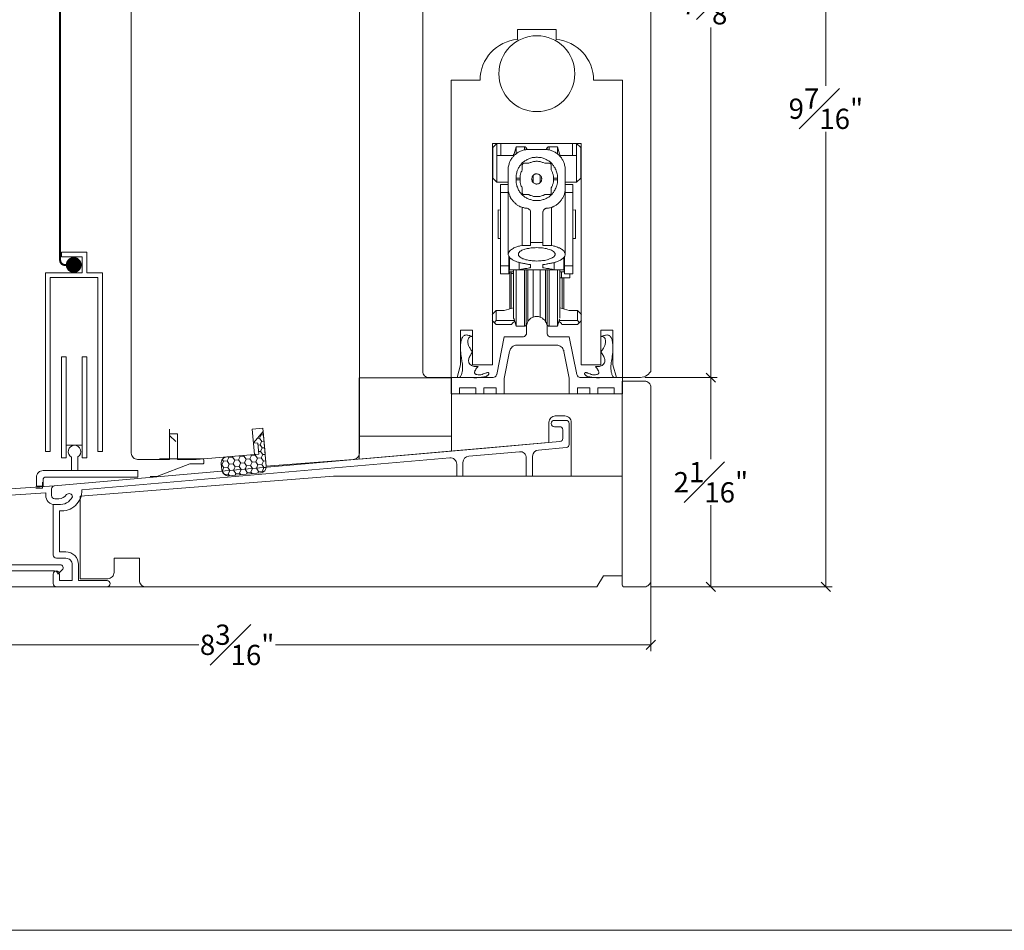
# Model space of a CAD drawing. Units: inches. Extents: x 3 to 44.7, y 40.5 to 68.4.
# Drawn here: x 9.3 to 19, y 40.5 to 49.5 of the extents above; entities that cross this region are included whole.
import ezdxf

# ---------------------------------------------------------------- set-up
doc = ezdxf.new("R2010")
doc.units = ezdxf.units.IN
doc.header["$LTSCALE"] = 0.5
doc.header["$MEASUREMENT"] = 0
doc.header["$PDMODE"] = 3
doc.linetypes.add('HIDDEN2', pattern=[0.1875, 0.125, -0.0625])
doc.layers.get('0').update_dxf_attribs({"lineweight": 18})
doc.layers.get('Defpoints').update_dxf_attribs({"lineweight": 18})
doc.styles.get("Standard").update_dxf_attribs({"font": 'arial.ttf'})
doc.dimstyles.new('0000021A90BDCD68', dxfattribs={"dimtxt": 0.2, "dimasz": 0.09, "dimexe": 0.062, "dimexo": 0.0625, "dimgap": 0.025, "dimtad": 0, "dimtih": 1, "dimtoh": 1, "dimdec": 4, "dimzin": 0, "dimdsep": 46, "dimlunit": 5, "dimtxsty": 'Standard', "dimblk": 'OBLIQUE', "dimcen": 0, "dimclrd": 256, "dimclre": 256, "dimclrt": 256, "dimadec": 0, "dimazin": 0, "dimtfac": 1, "dimtdec": 4, "dimtofl": 0, "dimtmove": 0, "dimatfit": 3, "dimldrblk": 'ARCHTICK', "dimfxl": 0, "dimfrac": 1, "dimtolj": 1, "dimtzin": 0, "dimlwd": -1, "dimlwe": -1, "dimarcsym": 0})

# ---------------------------------------------------------------- blocks, each defined once
blk = doc.blocks.new('_OBLIQUE')
at = {"color": 0, "linetype": 'ByBlock'}
blk.add_line((-0.5, -0.5), (0.5, 0.5), dxfattribs=at)
blk = doc.blocks.new('*D18')
at = {"transparency": 16777216}
for p, q in [((9.6158, 60.8508), (6.9451, 60.8508)), ((7.0071, 60.8508), (7.0071, 54.1492)), ((7.0071, 43.8783), (7.0071, 53.8922)), ((11.0686, 43.8783), (6.9451, 43.8783))]:
    blk.add_line(p, q, dxfattribs=at)
at = {"layer": 'Defpoints', "color": 0, "transparency": 16777216}
for p in [(7.0071, 60.8508), (9.6783, 60.8508), (11.1311, 43.8783)]:
    blk.add_point(p, dxfattribs=at)
at = {"transparency": 16777216, "xscale": 0.09, "yscale": 0.09, "zscale": 0.09}
for p, rotation in [((7.0071, 60.8508), 90), ((7.0071, 43.8783), 270)]:
    blk.add_blockref('_OBLIQUE', p, dxfattribs=dict(at, rotation=rotation))
at = {"transparency": 16777216, "insert": (7.0071, 54.0207), "char_height": 0.2, "attachment_point": 5}
blk.add_mtext('\\A1;BOX', dxfattribs=at)
blk = doc.blocks.new('_ArchTick')
at = {"color": 0, "linetype": 'ByBlock', "const_width": 0.15}
blk.add_lwpolyline([(-0.5, -0.5), (0.5, 0.5)], dxfattribs=at)
blk = doc.blocks.new('*D19')
at = {"transparency": 16777216}
for p, q in [((6.9446, 61.6008), (5.5222, 61.6008)), ((5.5842, 61.6008), (5.5842, 54.3176)), ((5.5842, 43.8783), (5.5842, 53.7238)), ((11.0686, 43.8783), (5.5222, 43.8783))]:
    blk.add_line(p, q, dxfattribs=at)
at = {"layer": 'Defpoints', "color": 0, "transparency": 16777216}
for p in [(7.0071, 61.6008), (5.5842, 43.8783), (11.1311, 43.8783)]:
    blk.add_point(p, dxfattribs=at)
at = {"transparency": 16777216, "xscale": 0.09, "yscale": 0.09, "zscale": 0.09}
for p, rotation in [((5.5842, 61.6008), 90), ((5.5842, 43.8783), 270)]:
    blk.add_blockref('_OBLIQUE', p, dxfattribs=dict(at, rotation=rotation))
at = {"transparency": 16777216, "insert": (5.5842, 54.0207), "char_height": 0.2, "attachment_point": 5}
blk.add_mtext('\\A1;ROUGH\\POPENING', dxfattribs=at)
blk = doc.blocks.new('*D20')
at = {"transparency": 16777216}
for p, q in [((8.4588, 62.2418), (3.9983, 62.2418)), ((4.0603, 62.2418), (4.0603, 54.3175)), ((4.0603, 43.8783), (4.0603, 53.7238)), ((12.0129, 43.8783), (3.9983, 43.8783))]:
    blk.add_line(p, q, dxfattribs=at)
at = {"layer": 'Defpoints', "color": 0, "transparency": 16777216}
for p in [(4.0603, 62.2418), (8.5213, 62.2418), (12.0754, 43.8783)]:
    blk.add_point(p, dxfattribs=at)
at = {"transparency": 16777216, "xscale": 0.09, "yscale": 0.09, "zscale": 0.09}
for p, rotation in [((4.0603, 62.2418), 90), ((4.0603, 43.8783), 270)]:
    blk.add_blockref('_OBLIQUE', p, dxfattribs=dict(at, rotation=rotation))
at = {"transparency": 16777216, "insert": (4.0603, 54.0207), "char_height": 0.2, "attachment_point": 5}
blk.add_mtext('\\A1;BRICK\\PMOLD', dxfattribs=at)
blk = doc.blocks.new('*D23')
at = {"transparency": 16777216}
for p, q in [((14.988, 53.3166), (16.2077, 53.3166)), ((16.1457, 53.3166), (16.1457, 49.8591)), ((16.1457, 45.9429), (16.1457, 49.4005)), ((15.4933, 45.9429), (16.2077, 45.9429))]:
    blk.add_line(p, q, dxfattribs=at)
at = {"layer": 'Defpoints', "color": 0, "transparency": 16777216}
for p in [(14.9255, 53.3166), (15.4308, 45.9429), (16.1457, 45.9429)]:
    blk.add_point(p, dxfattribs=at)
at = {"transparency": 16777216, "xscale": 0.09, "yscale": 0.09, "zscale": 0.09}
for p, rotation in [((16.1457, 53.3166), 90), ((16.1457, 45.9429), 270)]:
    blk.add_blockref('_OBLIQUE', p, dxfattribs=dict(at, rotation=rotation))
at = {"transparency": 16777216, "insert": (16.1457, 49.6298), "char_height": 0.2, "attachment_point": 5}
blk.add_mtext('\\A1;7{\\H1x;\\S3#8;}"', dxfattribs=at)
blk = doc.blocks.new('*D24')
at = {"transparency": 16777216}
for p, q in [((15.4933, 45.9429), (16.2077, 45.9429)), ((16.1457, 45.9429), (16.1457, 45.1381)), ((16.1457, 43.8783), (16.1457, 44.6831)), ((15.5533, 43.8783), (16.2077, 43.8783))]:
    blk.add_line(p, q, dxfattribs=at)
at = {"layer": 'Defpoints', "color": 0, "transparency": 16777216}
for p in [(15.4308, 45.9429), (15.4908, 43.8783), (16.1457, 43.8783)]:
    blk.add_point(p, dxfattribs=at)
at = {"transparency": 16777216, "xscale": 0.09, "yscale": 0.09, "zscale": 0.09}
for p, rotation in [((16.1457, 45.9429), 90), ((16.1457, 43.8783), 270)]:
    blk.add_blockref('_OBLIQUE', p, dxfattribs=dict(at, rotation=rotation))
at = {"transparency": 16777216, "insert": (16.1457, 44.9106), "char_height": 0.2, "attachment_point": 5}
blk.add_mtext('\\A1;2{\\H1x;\\S1#16;}"', dxfattribs=at)
blk = doc.blocks.new('*D26')
at = {"transparency": 16777216}
for p, q in [((14.988, 53.3166), (17.3423, 53.3166)), ((17.2803, 53.3166), (17.2803, 48.8249)), ((17.2803, 43.8783), (17.2803, 48.3699)), ((15.5533, 43.8783), (17.3423, 43.8783))]:
    blk.add_line(p, q, dxfattribs=at)
at = {"layer": 'Defpoints', "color": 0, "transparency": 16777216}
for p in [(14.9255, 53.3166), (15.4908, 43.8783), (17.2803, 43.8783)]:
    blk.add_point(p, dxfattribs=at)
at = {"transparency": 16777216, "xscale": 0.09, "yscale": 0.09, "zscale": 0.09}
for p, rotation in [((17.2803, 53.3166), 90), ((17.2803, 43.8783), 270)]:
    blk.add_blockref('_OBLIQUE', p, dxfattribs=dict(at, rotation=rotation))
at = {"transparency": 16777216, "insert": (17.2803, 48.5974), "char_height": 0.2, "attachment_point": 5}
blk.add_mtext('\\A1;9{\\H1x;\\S7#16;}"', dxfattribs=at)
blk = doc.blocks.new('*D44')
at = {"transparency": 16777216}
for p, q in [((15.5533, 44.8308), (15.5533, 43.2434)), ((7.3911, 44.242), (7.3911, 43.2434)), ((7.3911, 43.3054), (11.0928, 43.3054)), ((15.5533, 43.3054), (11.8515, 43.3054))]:
    blk.add_line(p, q, dxfattribs=at)
at = {"layer": 'Defpoints', "color": 0, "transparency": 16777216}
for p in [(15.5533, 44.8933), (7.3911, 44.3045), (15.5533, 43.3054)]:
    blk.add_point(p, dxfattribs=at)
at = {"transparency": 16777216, "xscale": 0.09, "yscale": 0.09, "zscale": 0.09, "rotation": 180}
blk.add_blockref('_OBLIQUE', (7.3911, 43.3054), dxfattribs=at)
at = {"transparency": 16777216, "xscale": 0.09, "yscale": 0.09, "zscale": 0.09}
blk.add_blockref('_OBLIQUE', (15.5533, 43.3054), dxfattribs=at)
at = {"transparency": 16777216, "insert": (11.4722, 43.3054), "char_height": 0.2, "attachment_point": 5}
blk.add_mtext('\\A1;8{\\H1x;\\S3#16;}"', dxfattribs=at)

msp = doc.modelspace()

# ---------------------------------------------------------------- hatches: boundary and pattern name
h = msp.add_hatch()
h.set_pattern_fill('HONEY', color=256, scale=0.3, angle=5)
h.set_pattern_definition([(5, (-208.65198, -76.852058), (0.053205486, 0.0372548824), [0.0375, -0.075]), (125, (-208.65198, -76.852058), (-0.0588664175, 0.0274498613), [0.0375, -0.075]), (65, (-208.65198, -76.852058), (-0.0056609315, 0.0647047437), [-0.075, 0.0375])])
edge = h.paths.add_edge_path()
edge.add_line((11.63408, 45.29897), (11.67635, 45.29765))
edge.add_line((11.67635, 45.29765), (11.68585, 45.18907))
edge.add_line((11.68585, 45.18907), (11.37155, 45.16157))
edge.add_arc((11.37696, 45.09981), 0.062, 95, 185)
edge.add_line((11.31519, 45.0944), (11.31536, 45.09249))
edge.add_line((11.31536, 45.09249), (11.32068, 45.03164))
edge.add_arc((11.38295, 45.03709), 0.0625, 185, 275)
edge.add_line((11.38839, 44.97483), (11.7017, 45.00224))
edge.add_arc((11.69625, 45.0645), 0.0625, 275, 365)
edge.add_line((11.75851, 45.06995), (11.72862, 45.41164))
edge.add_line((11.72862, 45.41164), (11.63408, 45.29897))

# ---------------------------------------------------------------- linework, layer by layer
for points in [[(44.66362, 40.48723), (3.00477, 40.48723), (3.00477, 68.38662), (44.66362, 68.38662)], [(14.03409, 47.87353), (13.99474, 47.91288), (13.99474, 48.21612), (14.03409, 48.25547)], [(14.8628, 47.91288), (14.8628, 48.21612), (14.82113, 48.25547), (14.82113, 47.87353)], [(14.28409, 47.9939), (14.27946, 47.98233), (14.27483, 47.97538), (14.27252, 47.96844), (14.2702, 47.96149), (14.26789, 47.95455), (14.26789, 47.9476), (14.26558, 47.94066), (14.26558, 47.93372), (14.26326, 47.92677), (14.26326, 47.91288), (14.22391, 47.91288), (14.22391, 47.9314), (14.22622, 47.94297), (14.22854, 47.95455), (14.23085, 47.96612), (14.23317, 47.97538), (14.23548, 47.98464), (14.24011, 47.99622), (14.24474, 48.00547), (14.24937, 48.01242), (14.254, 48.02168), (14.25863, 48.03094), (14.26558, 48.03788), (14.2702, 48.04483), (14.27715, 48.05177), (14.28178, 48.05872), (14.28872, 48.06566), (14.29567, 48.0726), (14.30261, 48.07723), (14.31187, 48.08186), (14.31882, 48.08649), (14.32576, 48.09112), (14.33502, 48.09575), (14.34196, 48.10038), (14.35122, 48.1027), (14.35817, 48.10733), (14.36743, 48.10964), (14.37669, 48.11196), (14.38363, 48.11427), (14.39289, 48.11427), (14.40215, 48.11659), (14.41141, 48.11659), (14.41835, 48.1189), (14.42761, 48.1189), (14.43687, 48.1189), (14.44613, 48.11659), (14.45539, 48.11659), (14.46465, 48.11427), (14.47159, 48.11427), (14.48085, 48.11196), (14.49011, 48.10964), (14.49706, 48.10733), (14.50632, 48.1027), (14.51326, 48.10038), (14.52252, 48.09575), (14.52946, 48.09112), (14.53872, 48.08649), (14.54567, 48.08186), (14.55261, 48.07723), (14.55956, 48.0726), (14.5665, 48.06566), (14.57345, 48.05872), (14.58039, 48.05177), (14.58502, 48.04483), (14.59196, 48.03788), (14.59659, 48.03094), (14.60122, 48.02168), (14.60817, 48.01242), (14.61048, 48.00547), (14.61511, 47.99622), (14.61974, 47.98464), (14.62206, 47.97538), (14.62669, 47.96612), (14.629, 47.95455), (14.63132, 47.94297), (14.63132, 47.9314), (14.63132, 47.91288), (14.59196, 47.91288), (14.59196, 47.92677), (14.59196, 47.93372), (14.58965, 47.94066), (14.58965, 47.9476), (14.58733, 47.95455), (14.58502, 47.96149), (14.5827, 47.96844), (14.58039, 47.97538), (14.57808, 47.98233), (14.57113, 47.9939), (14.57113, 48.03788), (14.57113, 48.0402), (14.57113, 48.04714), (14.5665, 48.05409), (14.5665, 48.05409), (14.56419, 48.05409), (14.56187, 48.0564), (14.55956, 48.0564), (14.55956, 48.05872), (14.55261, 48.05872), (14.50632, 48.05872), (14.49243, 48.06566), (14.48548, 48.06797), (14.47854, 48.07029), (14.46928, 48.0726), (14.46233, 48.07492), (14.45308, 48.07723), (14.44382, 48.07723), (14.43687, 48.07955), (14.42761, 48.07955), (14.41835, 48.07955), (14.41141, 48.07723), (14.40215, 48.07723), (14.3952, 48.07492), (14.38595, 48.0726), (14.379, 48.07029), (14.36974, 48.06797), (14.3628, 48.06566), (14.34891, 48.05872), (14.30261, 48.05872), (14.29798, 48.05872), (14.29567, 48.0564), (14.29335, 48.0564), (14.29335, 48.05409), (14.29104, 48.05409), (14.28872, 48.05177), (14.28641, 48.04946), (14.28641, 48.04483), (14.28409, 48.04251), (14.28409, 48.03788)], [(14.34891, 47.75085), (14.30261, 47.75085), (14.30261, 47.75085), (14.29567, 47.75085), (14.29335, 47.75085), (14.29335, 47.75316), (14.28872, 47.75779), (14.28641, 47.75779), (14.28641, 47.7601), (14.28641, 47.76242), (14.28409, 47.76242), (14.28409, 47.76936), (14.28409, 47.81566), (14.27946, 47.82492), (14.27483, 47.83186), (14.27252, 47.83881), (14.2702, 47.84575), (14.26789, 47.8527), (14.26789, 47.85964), (14.26558, 47.86659), (14.26558, 47.87353), (14.26326, 47.88279), (14.26326, 47.89436), (14.22391, 47.89436), (14.22391, 47.87585), (14.22622, 47.86427), (14.22854, 47.8527), (14.23085, 47.84112), (14.23317, 47.83186), (14.2378, 47.8226), (14.24011, 47.81335), (14.24474, 47.80409), (14.24937, 47.79483), (14.254, 47.78557), (14.25863, 47.77862), (14.26558, 47.76936), (14.2702, 47.76242), (14.27715, 47.75547), (14.28409, 47.74853), (14.29104, 47.74159), (14.29798, 47.73696), (14.30493, 47.73001), (14.31187, 47.72538), (14.31882, 47.72075), (14.32576, 47.71612), (14.33502, 47.71149), (14.34196, 47.70918), (14.35122, 47.70455), (14.35817, 47.70223), (14.36743, 47.69992), (14.37669, 47.6976), (14.38363, 47.69529), (14.39289, 47.69297), (14.40215, 47.69297), (14.41141, 47.69066), (14.41835, 47.69066), (14.42761, 47.69066), (14.43687, 47.69066), (14.44613, 47.69066), (14.45539, 47.69297), (14.46233, 47.69297), (14.47159, 47.69529), (14.48085, 47.6976), (14.49011, 47.69992), (14.49706, 47.70223), (14.50632, 47.70455), (14.51326, 47.70918), (14.52252, 47.71149), (14.52946, 47.71612), (14.53641, 47.72075), (14.54567, 47.72538), (14.55261, 47.73233), (14.55956, 47.73696), (14.5665, 47.7439), (14.57345, 47.74853), (14.58039, 47.75547), (14.58502, 47.76242), (14.59196, 47.76936), (14.59659, 47.77862), (14.60122, 47.78557), (14.60585, 47.79483), (14.61048, 47.80409), (14.61511, 47.81335), (14.61974, 47.8226), (14.62206, 47.83186), (14.62669, 47.84112), (14.629, 47.8527), (14.63132, 47.86427), (14.63132, 47.87585), (14.63132, 47.89436), (14.59196, 47.89436), (14.59196, 47.88279), (14.59196, 47.87353), (14.58965, 47.86659), (14.58965, 47.85964), (14.58733, 47.8527), (14.58502, 47.84575), (14.5827, 47.83881), (14.58039, 47.83186), (14.57808, 47.82492), (14.57113, 47.81566), (14.57113, 47.76936), (14.57113, 47.76936), (14.57113, 47.76473), (14.57113, 47.76242), (14.56882, 47.75779), (14.56882, 47.75779), (14.5665, 47.75779), (14.5665, 47.75547), (14.5665, 47.75316), (14.56419, 47.75085), (14.56187, 47.75085), (14.55956, 47.75085), (14.55261, 47.75085), (14.50632, 47.75085), (14.49243, 47.74159), (14.48317, 47.73927), (14.47622, 47.73696), (14.46696, 47.73464), (14.46002, 47.73233), (14.45076, 47.73233), (14.44382, 47.73001), (14.43456, 47.73001), (14.42761, 47.73001), (14.42067, 47.73001), (14.41141, 47.73001), (14.40446, 47.73233), (14.39752, 47.73233), (14.38826, 47.73464), (14.38132, 47.73696), (14.37206, 47.73927), (14.3628, 47.74159)], [(14.47854, 47.90825), (14.47622, 47.91288), (14.47622, 47.91751), (14.47391, 47.92446), (14.47159, 47.9314), (14.46465, 47.93603), (14.46002, 47.94297), (14.45308, 47.9476), (14.44613, 47.94992), (14.43919, 47.95223), (14.43224, 47.95455), (14.42761, 47.95455), (14.42298, 47.95455), (14.41604, 47.95455), (14.41141, 47.95223), (14.40678, 47.94992), (14.40215, 47.9476), (14.3952, 47.94297), (14.39289, 47.94066), (14.38826, 47.93603), (14.38595, 47.93372), (14.38363, 47.92909), (14.38132, 47.92446), (14.38132, 47.92214), (14.38132, 47.91751), (14.379, 47.91288), (14.379, 47.90825), (14.37669, 47.90362), (14.379, 47.90131), (14.379, 47.89436), (14.38132, 47.89205), (14.38363, 47.88047), (14.38826, 47.87122), (14.3952, 47.86427), (14.41604, 47.85501), (14.41835, 47.85501), (14.42298, 47.8527), (14.42761, 47.8527), (14.43687, 47.85501), (14.44382, 47.85733), (14.45308, 47.85964), (14.46002, 47.86427), (14.46465, 47.87122), (14.46928, 47.87585), (14.47391, 47.8851), (14.47622, 47.89205), (14.47622, 47.89436), (14.47854, 47.90131), (14.47854, 47.90362)], [(14.80956, 47.31797), (14.80956, 47.59807)], [(14.24706, 47.15594), (14.24937, 47.15362), (14.24937, 47.15131), (14.24937, 47.14899), (14.254, 47.14205), (14.25632, 47.13742), (14.25863, 47.13742), (14.26558, 47.13047), (14.27483, 47.12585), (14.28178, 47.12122), (14.29104, 47.11659), (14.3003, 47.11427), (14.30724, 47.11196), (14.31419, 47.10964), (14.31882, 47.10733), (14.3327, 47.10501), (14.34428, 47.1027), (14.35585, 47.10038), (14.36743, 47.09807), (14.37437, 47.09807), (14.38132, 47.09575), (14.38826, 47.09575), (14.39752, 47.09575), (14.41141, 47.09575), (14.42761, 47.09344), (14.44382, 47.09575), (14.4577, 47.09575), (14.47159, 47.09575), (14.48317, 47.09807), (14.49474, 47.10038), (14.50632, 47.10038), (14.51789, 47.1027), (14.52946, 47.10501), (14.54104, 47.10964), (14.55261, 47.11427), (14.57345, 47.12122), (14.58039, 47.12585), (14.58502, 47.12816), (14.59428, 47.13279), (14.60122, 47.13973), (14.60354, 47.14668), (14.60817, 47.15362), (14.60817, 47.16057), (14.60817, 47.16751), (14.60354, 47.17446), (14.59891, 47.1814), (14.59196, 47.18835), (14.5827, 47.19297), (14.57345, 47.19992), (14.56419, 47.20455), (14.5503, 47.20918), (14.53872, 47.21149), (14.52483, 47.21612), (14.51095, 47.21844), (14.49937, 47.22075), (14.48548, 47.22307), (14.47159, 47.22307), (14.4577, 47.22538), (14.44382, 47.22538), (14.42761, 47.2277), (14.41141, 47.22538), (14.39752, 47.22538), (14.38595, 47.22307), (14.37437, 47.22307), (14.36048, 47.22075), (14.34891, 47.21844), (14.33502, 47.21612), (14.32345, 47.21381), (14.31187, 47.21149), (14.30261, 47.20686), (14.29104, 47.20455), (14.28178, 47.19992), (14.27483, 47.19297), (14.26558, 47.19066), (14.25863, 47.18372), (14.25632, 47.1814), (14.254, 47.17909), (14.24937, 47.17214), (14.24937, 47.16983), (14.24937, 47.16751), (14.24706, 47.16288), (14.24706, 47.16057)], [(9.58223, 45.21374), (9.58223, 46.97774), (9.94213, 46.97774), (9.94213, 47.13424), (9.73863, 47.13424), (9.73863, 47.18174), (9.98963, 47.18174), (9.98963, 46.97774), (10.14423, 46.97774), (10.14423, 45.21374), (10.09823, 45.21374), (10.09823, 46.93174), (9.62823, 46.93174), (9.62823, 45.21374)], [(14.19845, 46.98696), (14.15678, 46.98696), (14.15678, 47.10501), (14.15678, 46.98696)], [(14.69845, 47.10501), (14.69845, 46.98696)], [(14.69845, 46.98696), (14.65678, 46.98696)], [(9.73809, 45.14974), (9.78409, 45.14974), (9.78409, 46.14974), (9.73809, 46.14974)], [(9.98809, 46.14974), (9.94209, 46.14974), (9.94209, 45.14974), (9.98809, 45.14974)], [(12.67764, 45.13827), (12.67764, 45.94123), (13.58547, 45.94225), (13.58547, 45.21769)], [(12.67764, 45.13827), (12.67764, 45.36671), (13.58547, 45.36671), (13.58547, 45.21769)], [(10.80337, 45.13546), (10.80337, 45.13546)], [(10.80337, 45.13546), (10.80337, 45.13546)]]:
    msp.add_lwpolyline(points, close=True)
at = {"linetype": 'HIDDEN2', "const_width": 0.02}
msp.add_lwpolyline([(9.86458, 47.05548), (9.77268, 47.05548, -0.4142136), (9.72618, 47.10198), (9.72618, 53.62385)], format="xyb", dxfattribs=at)
for points in [[(10.42837, 52.69338), (10.42837, 45.19746, 0.4142136), (10.49037, 45.13546), (10.80337, 45.13546), (10.80337, 45.38657), (10.88337, 45.38657), (10.88337, 45.13531), (11.06743, 45.13496), (11.06743, 45.13496), (11.64202, 45.18523), (11.62023, 45.43428), (11.72583, 45.44352), (11.75818, 45.06792), (12.61637, 45.13546, 0.4142136), (12.67837, 45.19746), (12.67837, 53.0046)], [(13.30261, 52.69338), (13.30261, 46.00497, 0.4142136), (13.36461, 45.94297), (13.64186, 45.94297), (13.67536, 46.06797), (13.67536, 46.41225), (13.79347, 46.41225), (13.79347, 46.06797), (13.99006, 46.06797), (13.99006, 46.95094), (13.99006, 46.95094), (13.99006, 48.25547), (14.86516, 48.25547), (14.86516, 46.95094), (14.86516, 46.95094), (14.86516, 46.06797), (15.06176, 46.06797), (15.06176, 46.41225), (15.17987, 46.41225), (15.17987, 46.06797), (15.21336, 45.94297), (15.43261, 45.94297, 0.2688877), (15.55261, 46.00497), (15.55261, 53.0046)], [(10.70747, 45.14226), (11.12997, 45.14226, -0.4142136), (11.14497, 45.12726), (11.14497, 45.10574, -0.4142136), (11.12997, 45.09074), (11.00434, 45.09074), (10.68168, 44.96624), (10.61372, 44.96624)], [(9.49328, 44.87095), (9.49328, 44.96171), (9.49328, 44.87095), (9.55728, 44.87095), (9.55728, 44.93171, -0.4142136), (9.58728, 44.96171), (10.49328, 44.96171), (10.49328, 45.02571), (9.90028, 45.02571), (9.83928, 45.02571), (9.55728, 45.02571), (9.58728, 45.02571)], [(9.55728, 45.02571, 0.4142136), (9.49328, 44.96171)], [(9.5834, 44.77906, 0.4145223), (9.6724, 44.68996), (9.70904, 44.68996, 0.309987), (9.84744, 44.76641, 0.6346283), (9.78859, 44.78806, -0.2491068), (9.71246, 44.74763), (9.67232, 44.74763, -0.4142136), (9.64107, 44.77888), (9.64107, 44.79321), (9.64107, 44.8442, -0.3942344), (9.66994, 44.87513), (7.41901, 44.72026, 0.3942344)], [(9.18329, 44.03425), (9.67207, 44.03425, -0.4142136), (9.70307, 44.00325), (9.74673, 44.04443, 0.6788458), (9.72615, 44.09625), (9.17541, 44.09625)]]:
    msp.add_lwpolyline(points, format="xyb")
for points in [[(15.27252, 48.87928), (14.98869, 48.87928, 0.3899024), (14.61869, 49.28162), (14.61869, 49.38084), (14.23885, 49.38084), (14.23885, 49.28162, 0.3899024), (13.86885, 48.87928), (13.58502, 48.87928), (13.58502, 45.78325), (15.27252, 45.78325)], [(11.63408, 45.29897), (11.67635, 45.29765), (11.68585, 45.18907), (11.37155, 45.16157, 0.4142136), (11.31519, 45.0944), (11.31536, 45.09249), (11.32068, 45.03164, 0.4142136), (11.38839, 44.97483), (11.7017, 45.00224, 0.4142136), (11.75851, 45.06995), (11.72862, 45.41164)]]:
    msp.add_lwpolyline(points, format="xyb", close=True)
for points in [[(14.07345, 48.1351), (14.07345, 48.25547)], [(14.28409, 47.62353), (14.28409, 47.24853), (14.26558, 47.2439), (14.25863, 47.24159), (14.24937, 47.23927), (14.24243, 47.23696), (14.23317, 47.23464), (14.22159, 47.23001), (14.21233, 47.2277), (14.20308, 47.22307), (14.19382, 47.21844), (14.18456, 47.21149), (14.17761, 47.20686), (14.16835, 47.19992), (14.16141, 47.19297), (14.15678, 47.18603), (14.15215, 47.17909), (14.14983, 47.17214), (14.14752, 47.16288), (14.14752, 47.16057), (14.14752, 47.99622), (14.14752, 48.01242), (14.14752, 48.02168), (14.14983, 48.03094), (14.15215, 48.0402), (14.15446, 48.04946), (14.15678, 48.05872), (14.15909, 48.06566), (14.16372, 48.07492), (14.16604, 48.08186), (14.17067, 48.08881), (14.1753, 48.09575), (14.17993, 48.10501), (14.18456, 48.11196), (14.18919, 48.1189), (14.19382, 48.12353), (14.19845, 48.13047), (14.20539, 48.13742), (14.21233, 48.14205), (14.21696, 48.14668), (14.22391, 48.15362), (14.23085, 48.15825), (14.2378, 48.16288), (14.24474, 48.16751), (14.254, 48.17214), (14.26095, 48.17446), (14.26789, 48.17909), (14.27715, 48.1814), (14.28409, 48.18603), (14.29335, 48.18835), (14.30261, 48.19066), (14.30956, 48.19297), (14.31882, 48.19297), (14.32808, 48.19529), (14.34659, 48.19529), (14.50863, 48.19529), (14.52715, 48.19529), (14.53641, 48.19297), (14.54567, 48.19297), (14.55261, 48.19066), (14.56187, 48.18835), (14.57113, 48.18603), (14.57808, 48.1814), (14.58733, 48.17909), (14.59428, 48.17446), (14.60122, 48.17214), (14.61048, 48.16751), (14.61743, 48.16288), (14.62437, 48.15825), (14.63132, 48.15362), (14.63826, 48.14668), (14.64289, 48.14205), (14.64983, 48.13742), (14.65678, 48.13047), (14.66141, 48.12353), (14.66604, 48.1189), (14.67067, 48.11196), (14.6753, 48.10501), (14.67993, 48.09575), (14.68456, 48.08881), (14.68919, 48.08186), (14.6915, 48.07492), (14.69613, 48.06566), (14.69845, 48.05872), (14.70076, 48.04946), (14.70308, 48.0402), (14.70539, 48.03094), (14.7077, 48.02168), (14.7077, 48.01242), (14.7077, 47.99622), (14.7077, 47.16057), (14.7077, 47.16288), (14.7077, 47.17214), (14.70308, 47.17909), (14.69845, 47.18603), (14.69382, 47.19297), (14.68687, 47.19992), (14.67993, 47.20686), (14.67067, 47.21149), (14.66141, 47.21612), (14.65215, 47.22307), (14.64289, 47.22538), (14.63363, 47.23001), (14.62437, 47.23464), (14.61511, 47.23696), (14.60585, 47.23927), (14.59659, 47.24159), (14.58965, 47.2439), (14.57345, 47.24853), (14.57345, 47.62353)], [(14.19845, 48.12816), (14.19845, 48.14436), (14.20539, 48.15362), (14.22391, 48.22075), (14.30724, 48.22075), (14.30956, 48.22075), (14.31419, 48.22075), (14.3165, 48.22075), (14.32113, 48.21612), (14.32113, 48.21612), (14.32113, 48.21381), (14.32345, 48.21149), (14.32345, 48.19297)], [(14.22391, 48.22075), (14.22391, 48.15131)], [(14.30724, 48.22075), (14.30724, 48.19066)], [(14.32345, 48.21149), (14.3327, 48.19529)], [(14.5503, 48.19066), (14.5503, 48.22075), (14.54798, 48.22075), (14.54335, 48.22075), (14.53872, 48.22075), (14.53641, 48.21612), (14.53409, 48.21612), (14.53409, 48.21381), (14.53178, 48.21149), (14.52252, 48.19529)], [(14.53178, 48.21149), (14.53178, 48.19297)], [(14.5503, 48.22075), (14.63132, 48.22075)], [(14.65678, 48.12816), (14.65678, 48.14436), (14.65215, 48.15362), (14.63132, 48.22075), (14.63132, 48.15131)], [(14.77946, 48.1351), (14.77946, 48.25547)], [(14.19845, 48.1351), (14.03409, 48.1351)], [(14.82113, 48.1351), (14.65678, 48.1351)], [(14.29104, 48.05409), (14.29104, 48.05409)], [(14.22391, 47.91288), (14.22391, 47.89436)], [(14.26326, 47.91288), (14.26326, 47.89436)], [(14.39289, 47.94297), (14.39289, 47.86659)], [(14.46233, 47.94297), (14.46233, 47.86659)], [(14.59196, 47.89436), (14.59196, 47.91288)], [(14.63132, 47.89436), (14.63132, 47.91288)], [(14.03409, 47.87353), (14.14752, 47.87353)], [(14.15215, 47.13973), (14.15215, 46.96612), (14.07113, 46.96612), (14.07113, 47.85038), (14.14752, 47.85038)], [(14.28409, 47.24853), (14.36743, 47.24853), (14.36743, 47.5726), (14.36743, 47.58186), (14.36511, 47.58418), (14.36511, 47.58881), (14.3628, 47.59575), (14.35354, 47.6027), (14.35122, 47.60733), (14.34891, 47.60964), (14.34428, 47.60964), (14.34196, 47.61196), (14.33965, 47.61196), (14.33502, 47.61427), (14.33039, 47.61427), (14.31187, 47.61659), (14.30493, 47.6189), (14.29567, 47.62122), (14.28872, 47.62353), (14.27946, 47.62585), (14.27252, 47.62816), (14.26558, 47.63047), (14.25632, 47.6351), (14.24937, 47.63742), (14.24243, 47.64205), (14.23548, 47.64668), (14.23085, 47.65131), (14.22391, 47.65594), (14.21696, 47.66057), (14.21233, 47.66751), (14.20539, 47.67214), (14.20076, 47.67909), (14.19382, 47.68372), (14.18919, 47.69066), (14.18456, 47.6976), (14.17993, 47.70455), (14.1753, 47.70918), (14.17067, 47.71844), (14.16835, 47.72538), (14.16372, 47.73233), (14.16141, 47.73927), (14.15909, 47.74622), (14.15446, 47.75547), (14.15215, 47.76242), (14.15215, 47.77168), (14.14983, 47.77862), (14.14752, 47.78788), (14.14752, 47.79483), (14.14752, 47.81335)], [(14.57345, 47.24853), (14.4878, 47.24853), (14.4878, 47.5726), (14.4878, 47.58186), (14.49011, 47.58418), (14.49011, 47.58881), (14.49474, 47.59575), (14.49706, 47.59807), (14.49937, 47.60038), (14.50169, 47.6027), (14.504, 47.60733), (14.50632, 47.60964), (14.51095, 47.60964), (14.51326, 47.61196), (14.51789, 47.61196), (14.52252, 47.61427), (14.52483, 47.61427), (14.54335, 47.61659), (14.55261, 47.6189), (14.55956, 47.6189), (14.56882, 47.62122), (14.57576, 47.62353), (14.5827, 47.62816), (14.58965, 47.63047), (14.59891, 47.6351), (14.60585, 47.63742), (14.6128, 47.64205), (14.61974, 47.64668), (14.62669, 47.65131), (14.63132, 47.65594), (14.63826, 47.66057), (14.6452, 47.66751), (14.64983, 47.67214), (14.65678, 47.67909), (14.66141, 47.68372), (14.66604, 47.69066), (14.67067, 47.6976), (14.6753, 47.70455), (14.67993, 47.71149), (14.68456, 47.71844), (14.68919, 47.72538), (14.6915, 47.73233), (14.69613, 47.73927), (14.69845, 47.74853), (14.70076, 47.75547), (14.70308, 47.76242), (14.70539, 47.77168), (14.70539, 47.77862), (14.7077, 47.78788), (14.7077, 47.79483), (14.7077, 47.81335)], [(14.7077, 47.85038), (14.78409, 47.85038), (14.78409, 46.96612), (14.70308, 46.96612), (14.70308, 47.13973)], [(14.7077, 47.87353), (14.82113, 47.87353)], [(14.14752, 47.76936), (14.07113, 47.76936)], [(14.28641, 47.75779), (14.28641, 47.75779)], [(14.78409, 47.76936), (14.7077, 47.76936)], [(14.07113, 47.59575), (14.04798, 47.59807), (14.04798, 47.31797), (14.04798, 47.59807)], [(14.78409, 47.59575), (14.80956, 47.59807), (14.80956, 47.59807)], [(14.07113, 47.31797), (14.04798, 47.31797)], [(14.78409, 47.31797), (14.80956, 47.31797), (14.80956, 47.31797)], [(14.4878, 47.27631), (14.36743, 47.27631)], [(14.254, 47.07955), (14.254, 47.00779), (14.26558, 47.0101), (14.27715, 47.01242), (14.28641, 47.01473), (14.29798, 47.01705), (14.30956, 47.01936), (14.32113, 47.02168), (14.33039, 47.02168), (14.34196, 47.02399), (14.35354, 47.02631), (14.36743, 47.02631), (14.36743, 47.06103), (14.34659, 47.06103), (14.33733, 47.06335), (14.33039, 47.06335), (14.32345, 47.06566), (14.3165, 47.06566), (14.30956, 47.06797), (14.30261, 47.06797), (14.29567, 47.07029), (14.28872, 47.0726), (14.27946, 47.0726), (14.27252, 47.07492), (14.26558, 47.07723), (14.25632, 47.07955), (14.24937, 47.08186), (14.24011, 47.08418), (14.23317, 47.08649), (14.22622, 47.08881), (14.21696, 47.09112), (14.21002, 47.09575), (14.20308, 47.09807), (14.19613, 47.1027), (14.18919, 47.10501), (14.18456, 47.10964), (14.17761, 47.11427), (14.17298, 47.11659), (14.16604, 47.12122), (14.16141, 47.12585), (14.15909, 47.13279), (14.15215, 47.14205), (14.14752, 47.15362), (14.14752, 47.16057)], [(14.15909, 47.13047), (14.15909, 47.00779), (14.69613, 47.00779), (14.69613, 47.13047)], [(14.60122, 47.07955), (14.60122, 47.00779), (14.58965, 47.0101), (14.58039, 47.01242), (14.56882, 47.01473), (14.55724, 47.01705), (14.54567, 47.01936), (14.53641, 47.02168), (14.52483, 47.02168), (14.51326, 47.02399), (14.50169, 47.02631), (14.4878, 47.02631), (14.4878, 47.06103), (14.50863, 47.06103), (14.5202, 47.06335), (14.52483, 47.06335), (14.53178, 47.06566), (14.53872, 47.06566), (14.54567, 47.06797), (14.55261, 47.06797), (14.55956, 47.07029), (14.5665, 47.0726), (14.57576, 47.0726), (14.5827, 47.07492), (14.59196, 47.07723), (14.59891, 47.07955), (14.60817, 47.08186), (14.61511, 47.08418), (14.62206, 47.08649), (14.63132, 47.08881), (14.63826, 47.09344), (14.6452, 47.09575), (14.65446, 47.09807), (14.66141, 47.1027), (14.66604, 47.10501), (14.67298, 47.10964), (14.67993, 47.11427), (14.68456, 47.1189), (14.68919, 47.12353), (14.69845, 47.13279), (14.70539, 47.14205), (14.7077, 47.15362), (14.7077, 47.16057)], [(14.15215, 47.04714), (14.07113, 47.04714)], [(14.15215, 47.10501), (14.15909, 47.10501)], [(14.69613, 47.10501), (14.70308, 47.10501)], [(14.78409, 47.04714), (14.70308, 47.04714)], [(14.16372, 46.98696), (14.16372, 46.62122)], [(14.1753, 46.62585), (14.1753, 46.98696)], [(14.19845, 46.97075), (14.1753, 46.97075)], [(14.22391, 47.00779), (14.22391, 46.45223), (14.20539, 46.51936), (14.19845, 46.53094), (14.19845, 47.00779)], [(14.32345, 46.46149), (14.32345, 47.00779)], [(14.33965, 46.49622), (14.33965, 47.00779)], [(14.39289, 47.00779), (14.39289, 46.5402), (14.40215, 46.54251), (14.41141, 46.54483), (14.41835, 46.54483), (14.42761, 46.54483), (14.43687, 46.54483), (14.44382, 46.54483), (14.45308, 46.54251), (14.46233, 46.5402), (14.46233, 47.00779)], [(14.51558, 46.49622), (14.51558, 47.00779)], [(14.53178, 47.00779), (14.53178, 46.46149), (14.53409, 46.46149), (14.53409, 46.45918), (14.53641, 46.45455), (14.53872, 46.45455), (14.54104, 46.45455), (14.54104, 46.45455), (14.54335, 46.45223), (14.5503, 46.45223), (14.5503, 47.00779)], [(14.63132, 46.45223), (14.63132, 47.00779)], [(14.65678, 46.53094), (14.65678, 47.00779)], [(14.754, 46.96612), (14.754, 46.92909), (14.65678, 46.92909)], [(14.67298, 46.98696), (14.67298, 46.92909)], [(14.67993, 46.92909), (14.67993, 46.62585)], [(14.69382, 46.62122), (14.69382, 46.92909)], [(14.70308, 47.0101), (14.69845, 47.0101)], [(14.32808, 46.44529), (14.32808, 46.3851), (14.32808, 46.37816), (14.32576, 46.37353), (14.32576, 46.37122), (14.32113, 46.36427), (14.31882, 46.36196), (14.3165, 46.35964), (14.31187, 46.3527), (14.30724, 46.35038), (14.30493, 46.34807), (14.30493, 46.34807), (14.30261, 46.34807), (14.29798, 46.34575), (14.29335, 46.34575), (14.28641, 46.34575), (14.10817, 46.34575), (14.03409, 45.97538), (14.03178, 45.97307), (14.02715, 45.96149), (14.01789, 45.95223), (14.00863, 45.9476), (13.99706, 45.94297), (13.99474, 45.94297), (13.58502, 45.94297), (13.58502, 45.78325), (13.66604, 45.78325), (13.66604, 45.84344), (13.82576, 45.84344), (13.82576, 45.78325), (13.90446, 45.78325), (13.90446, 45.84344), (14.02715, 45.84344), (14.02715, 45.78325), (14.10817, 45.78325), (14.10817, 45.93372), (14.15909, 46.19992), (14.16141, 46.20686), (14.16604, 46.21844), (14.17067, 46.2277), (14.17761, 46.23696), (14.18687, 46.24622), (14.19613, 46.25316), (14.2077, 46.2601), (14.21928, 46.26242), (14.23085, 46.26473), (14.2378, 46.26473), (14.61743, 46.26473), (14.62437, 46.26473), (14.63595, 46.26242), (14.64752, 46.2601), (14.65909, 46.25316), (14.66835, 46.24622), (14.67761, 46.23927), (14.68456, 46.23001), (14.68919, 46.21844), (14.69382, 46.20918), (14.69613, 46.19992), (14.74937, 45.93603), (14.74937, 45.78325), (14.83039, 45.78325), (14.83039, 45.84344), (14.95076, 45.84344), (14.95076, 45.78325), (15.02946, 45.78325), (15.02946, 45.84344), (15.1915, 45.84344), (15.1915, 45.78325), (15.27252, 45.78325), (15.27252, 45.94297), (14.8628, 45.94297), (14.85817, 45.94297), (14.85354, 45.94529), (14.84659, 45.9476), (14.83733, 45.95223), (14.83039, 45.96149), (14.82576, 45.96612), (14.82345, 45.97307), (14.82345, 45.97538), (14.74937, 46.34575), (14.56882, 46.34575), (14.55956, 46.34575), (14.55493, 46.34575), (14.55261, 46.34807), (14.5503, 46.34807), (14.54798, 46.35038), (14.54567, 46.3527), (14.54104, 46.35501), (14.53872, 46.35964), (14.53641, 46.36196), (14.53409, 46.36427), (14.52946, 46.37122), (14.52946, 46.37353), (14.52946, 46.37816), (14.52946, 46.3851), (14.52946, 46.44529)], [(15.06176, 46.34873), (15.07968, 46.35504), (15.08849, 46.35787), (15.09711, 46.36031), (15.10548, 46.36222), (15.11354, 46.36348), (15.12123, 46.36396), (15.12849, 46.36352), (15.1365, 46.36161), (15.14146, 46.35939), (15.14711, 46.35562), (15.15224, 46.35083), (15.15685, 46.34509), (15.16098, 46.33851), (15.16464, 46.33118), (15.16785, 46.3232), (15.17063, 46.31466), (15.17301, 46.30565), (15.17501, 46.29627), (15.17665, 46.28661), (15.17891, 46.26684), (15.17987, 46.25078), (15.18004, 46.22788), (15.17922, 46.20925), (15.1777, 46.19116), (15.17564, 46.17354), (15.17319, 46.15636), (15.17053, 46.13956), (15.16521, 46.10695), (15.16286, 46.09104), (15.16094, 46.07532), (15.15961, 46.05977), (15.15904, 46.04431), (15.15937, 46.02892), (15.16078, 46.01354), (15.16343, 45.99812), (15.16527, 45.99038), (15.16748, 45.98262), (15.17007, 45.97483), (15.17308, 45.967), (15.17523, 45.96196), (15.17849, 45.95533), (15.18074, 45.95187), (15.18351, 45.94881), (15.18648, 45.94669), (15.19001, 45.94509), (15.1939, 45.94403), (15.19807, 45.94339), (15.20246, 45.94307), (15.21159, 45.94297)], [(15.06176, 46.1977), (15.06669, 46.20455), (15.07158, 46.21143), (15.07635, 46.21834), (15.08097, 46.22531), (15.08536, 46.23235), (15.08949, 46.23949), (15.0933, 46.24675), (15.09673, 46.25414), (15.09972, 46.26169), (15.10224, 46.26941), (15.10421, 46.27732), (15.1056, 46.28544), (15.10633, 46.29379), (15.10617, 46.30604), (15.10565, 46.31125), (15.10407, 46.32009), (15.10151, 46.32843), (15.09781, 46.33577), (15.09028, 46.34357), (15.0865, 46.34554), (15.07894, 46.34762), (15.07055, 46.34848), (15.06176, 46.34873)], [(15.19569, 45.94297), (15.18825, 45.94298), (15.18081, 45.94298), (15.17337, 45.94298), (15.16593, 45.94298), (15.15849, 45.94298), (15.15105, 45.94298), (15.14627, 45.94297), (15.13617, 45.94296), (15.12873, 45.94296), (15.12129, 45.94295), (15.11385, 45.94296), (15.10649, 45.94297), (15.09897, 45.943), (15.09153, 45.94302), (15.08409, 45.94302), (15.07553, 45.94297), (15.0692, 45.94289), (15.06175, 45.94277), (15.0543, 45.94262), (15.04685, 45.94249), (15.0394, 45.94238), (15.03196, 45.94233), (15.02452, 45.94236), (15.01709, 45.94249), (15.00967, 45.94275), (15.00524, 45.94297), (14.99485, 45.94372), (14.98745, 45.94442), (14.98006, 45.94524), (14.97268, 45.94617), (14.9653, 45.94718), (14.95793, 45.94827), (14.95056, 45.9494), (14.94319, 45.95057), (14.93583, 45.95176), (14.92684, 45.95543), (14.91837, 45.95941), (14.9145, 45.96161), (14.91096, 45.964), (14.90781, 45.96662), (14.90512, 45.96951), (14.90295, 45.9727), (14.90138, 45.97624), (14.90047, 45.98011), (14.90026, 45.98259), (14.90028, 45.98413), (14.90049, 45.98583), (14.9009, 45.98731), (14.90149, 45.9886), (14.90225, 45.98969), (14.90319, 45.99059), (14.90429, 45.99132), (14.90695, 45.99228), (14.91017, 45.99262), (14.91389, 45.99243), (14.91804, 45.99176), (14.92257, 45.99068), (14.92741, 45.98926), (14.93251, 45.98756), (14.94323, 45.9836), (14.95422, 45.97935), (14.96501, 45.97532), (14.97017, 45.97356), (14.97723, 45.97149), (14.97974, 45.97088), (14.9841, 45.97004), (14.98825, 45.96951), (14.99226, 45.96927), (15.00017, 45.96955), (15.00421, 45.97002), (15.00632, 45.97033), (15.01709, 45.9725), (15.02137, 45.97371), (15.02546, 45.97513), (15.02924, 45.97676), (15.03261, 45.97863), (15.03554, 45.98081), (15.03768, 45.98309), (15.0393, 45.98568), (15.04035, 45.9885), (15.04086, 45.99153), (15.04086, 45.99476), (15.04039, 45.99818), (15.03949, 46.00177), (15.03817, 46.00552), (15.03649, 46.00942), (15.03447, 46.01345), (15.03215, 46.0176), (15.02956, 46.02186), (15.02673, 46.02621), (15.0205, 46.03513), (15.01373, 46.04427), (15.00669, 46.05352), (15.01668, 46.0531), (15.02659, 46.0529), (15.03632, 46.0531), (15.04578, 46.05393), (15.0549, 46.05559), (15.06358, 46.05828), (15.07174, 46.06221), (15.07562, 46.06473), (15.086, 46.07427), (15.09378, 46.08567), (15.09573, 46.08986), (15.09833, 46.0981), (15.09951, 46.10654), (15.09941, 46.11515), (15.09814, 46.12392), (15.09585, 46.13283), (15.09265, 46.14187), (15.08868, 46.15101), (15.08407, 46.16024), (15.07894, 46.16954), (15.07343, 46.1789), (15.06766, 46.18829), (15.06176, 46.1977)], [(10.80337, 45.43449), (10.80337, 45.14226)], [(10.80337, 45.3715), (10.86725, 45.31083)], [(11.74733, 45.19445), (11.72833, 45.41162)], [(10.80337, 45.13546), (10.80337, 45.13546)], [(9.49328, 44.88493), (9.49328, 44.94893), (9.49328, 44.88817)], [(8.63907, 44.74206), (9.5834, 44.80703), (9.5834, 44.77887)]]:
    msp.add_lwpolyline(points)
at = {"const_width": 0.07812}
msp.add_lwpolyline([(9.86025, 47.01642, -1), (9.86025, 47.09454, -1)], format="xyb", close=True, dxfattribs=at)
at = {"linetype": 'Continuous'}
for points in [[(14.30724, 47.00779), (14.30724, 46.45223), (14.31187, 46.45223), (14.31419, 46.45455), (14.3165, 46.45455), (14.3165, 46.45455), (14.31882, 46.45455), (14.32113, 46.45918), (14.32113, 46.46149), (14.32345, 46.46149), (14.3327, 46.4777)], [(14.19845, 46.63047), (14.10817, 46.60501), (14.02715, 46.60501)], [(14.83039, 46.60501), (14.74937, 46.60501), (14.65678, 46.63047)], [(14.00632, 46.48464), (14.02715, 46.50547), (14.02715, 46.60501), (13.9878, 46.56566)], [(14.46233, 46.5402), (14.46928, 46.53557), (14.47854, 46.53325), (14.48548, 46.52862), (14.49243, 46.52168), (14.49937, 46.51705), (14.50632, 46.5101), (14.51095, 46.50316), (14.51558, 46.4939), (14.5202, 46.48696), (14.52483, 46.47538), (14.52715, 46.46612), (14.52946, 46.45455), (14.52946, 46.44529), (14.52946, 46.45455), (14.52715, 46.46612), (14.52483, 46.47538), (14.5202, 46.48696), (14.51558, 46.4939), (14.51095, 46.50316), (14.50632, 46.5101), (14.49937, 46.51705), (14.49243, 46.52168), (14.48548, 46.52862), (14.47854, 46.53325), (14.46928, 46.53557), (14.46233, 46.5402), (14.45308, 46.54251), (14.44382, 46.54483), (14.43687, 46.54483), (14.42761, 46.54483), (14.41835, 46.54483), (14.41141, 46.54483), (14.40215, 46.54251), (14.39289, 46.5402)], [(14.83039, 46.50547), (14.83039, 46.60501), (14.86974, 46.56566)], [(14.21002, 46.50085), (14.20539, 46.49622), (14.20076, 46.48927), (14.19613, 46.48696), (14.18456, 46.4777), (14.18224, 46.47075), (14.17761, 46.46612), (14.02715, 46.46612), (13.9878, 46.50547)], [(14.02715, 46.50547), (14.2077, 46.50547)], [(14.22391, 46.45223), (14.30724, 46.45223)], [(14.52483, 46.4777), (14.53178, 46.46149)], [(14.5503, 46.45223), (14.63132, 46.45223), (14.65215, 46.51936)], [(14.6452, 46.50085), (14.64983, 46.49622), (14.65446, 46.48927), (14.66141, 46.48696), (14.67067, 46.4777), (14.67298, 46.47075), (14.67761, 46.46612), (14.83039, 46.46612), (14.86974, 46.50547)], [(14.85122, 46.48464), (14.83039, 46.50547), (14.64752, 46.50547)], [(13.79347, 46.34873), (13.77554, 46.35504), (13.76674, 46.35787), (13.75812, 46.36031), (13.74975, 46.36222), (13.74168, 46.36348), (13.73399, 46.36396), (13.72674, 46.36352), (13.71873, 46.36161), (13.71377, 46.35939), (13.70811, 46.35562), (13.70299, 46.35083), (13.69837, 46.34509), (13.69424, 46.33851), (13.69059, 46.33118), (13.68738, 46.3232), (13.68459, 46.31466), (13.68221, 46.30565), (13.68021, 46.29627), (13.67858, 46.28661), (13.67631, 46.26684), (13.67536, 46.25078), (13.67519, 46.22788), (13.67601, 46.20925), (13.67753, 46.19116), (13.67959, 46.17354), (13.68203, 46.15636), (13.68469, 46.13956), (13.69002, 46.10695), (13.69236, 46.09104), (13.69428, 46.07532), (13.69561, 46.05977), (13.69619, 46.04431), (13.69585, 46.02892), (13.69444, 46.01354), (13.69179, 45.99812), (13.68996, 45.99038), (13.68775, 45.98262), (13.68515, 45.97483), (13.68215, 45.967), (13.68, 45.96196), (13.67674, 45.95533), (13.67449, 45.95187), (13.67171, 45.94881), (13.66875, 45.94669), (13.66521, 45.94509), (13.66133, 45.94403), (13.65715, 45.94339), (13.65277, 45.94307), (13.64364, 45.94297)], [(13.79347, 46.1977), (13.78853, 46.20455), (13.78365, 46.21143), (13.77887, 46.21834), (13.77426, 46.22531), (13.76986, 46.23235), (13.76573, 46.23949), (13.76193, 46.24675), (13.7585, 46.25414), (13.7555, 46.26169), (13.75299, 46.26941), (13.75101, 46.27732), (13.74963, 46.28544), (13.74889, 46.29379), (13.74906, 46.30604), (13.74957, 46.31125), (13.75115, 46.32009), (13.75372, 46.32843), (13.75741, 46.33577), (13.76494, 46.34357), (13.76872, 46.34554), (13.77629, 46.34762), (13.78467, 46.34848), (13.79347, 46.34873)], [(13.65953, 45.94297), (13.66697, 45.94298), (13.67441, 45.94298), (13.68185, 45.94298), (13.68929, 45.94298), (13.69673, 45.94298), (13.70417, 45.94298), (13.70895, 45.94297), (13.71906, 45.94296), (13.7265, 45.94296), (13.73394, 45.94295), (13.74138, 45.94296), (13.74874, 45.94297), (13.75626, 45.943), (13.7637, 45.94302), (13.77114, 45.94302), (13.77969, 45.94297), (13.78603, 45.94289), (13.79347, 45.94277), (13.80092, 45.94262), (13.80837, 45.94249), (13.81582, 45.94238), (13.82326, 45.94233), (13.8307, 45.94236), (13.83813, 45.94249), (13.84556, 45.94275), (13.84998, 45.94297), (13.86038, 45.94372), (13.86777, 45.94442), (13.87516, 45.94524), (13.88255, 45.94617), (13.88992, 45.94718), (13.89729, 45.94827), (13.90466, 45.9494), (13.91203, 45.95057), (13.9194, 45.95176), (13.92839, 45.95543), (13.93685, 45.95941), (13.94072, 45.96161), (13.94427, 45.964), (13.94742, 45.96662), (13.95011, 45.96951), (13.95227, 45.9727), (13.95385, 45.97624), (13.95476, 45.98011), (13.95497, 45.98259), (13.95494, 45.98413), (13.95473, 45.98583), (13.95433, 45.98731), (13.95374, 45.9886), (13.95297, 45.98969), (13.95203, 45.99059), (13.95093, 45.99132), (13.94827, 45.99228), (13.94505, 45.99262), (13.94134, 45.99243), (13.93718, 45.99176), (13.93265, 45.99068), (13.92781, 45.98926), (13.92271, 45.98756), (13.912, 45.9836), (13.901, 45.97935), (13.89021, 45.97532), (13.88505, 45.97356), (13.878, 45.97149), (13.87548, 45.97088), (13.87112, 45.97004), (13.86698, 45.96951), (13.86297, 45.96927), (13.85506, 45.96955), (13.85102, 45.97002), (13.84891, 45.97033), (13.83813, 45.9725), (13.83385, 45.97371), (13.82977, 45.97513), (13.82599, 45.97676), (13.82262, 45.97863), (13.81969, 45.98081), (13.81755, 45.98309), (13.81593, 45.98568), (13.81488, 45.9885), (13.81437, 45.99153), (13.81436, 45.99476), (13.81483, 45.99818), (13.81574, 46.00177), (13.81705, 46.00552), (13.81873, 46.00942), (13.82075, 46.01345), (13.82307, 46.0176), (13.82567, 46.02186), (13.82849, 46.02621), (13.83472, 46.03513), (13.84149, 46.04427), (13.84853, 46.05352), (13.83854, 46.0531), (13.82864, 46.0529), (13.81891, 46.0531), (13.80944, 46.05393), (13.80032, 46.05559), (13.79164, 46.05828), (13.78348, 46.06221), (13.7796, 46.06473), (13.76922, 46.07427), (13.76145, 46.08567), (13.7595, 46.08986), (13.7569, 46.0981), (13.75571, 46.10654), (13.75582, 46.11515), (13.75708, 46.12392), (13.75938, 46.13283), (13.76257, 46.14187), (13.76654, 46.15101), (13.77115, 46.16024), (13.77628, 46.16954), (13.78179, 46.1789), (13.78757, 46.18829), (13.79347, 46.1977)], [(9.78409, 45.27474), (9.94209, 45.27474)], [(9.48747, 44.85136), (9.55147, 44.85136), (9.55147, 44.91212)], [(9.97779, 44.89284), (9.97779, 44.89284)], [(9.69149, 44.02828), (9.69149, 44.02828)], [(10.22029, 43.90925), (10.22029, 43.90925)]]:
    msp.add_lwpolyline(points, dxfattribs=at)
for points in [[(14.38595, 46.53557), (14.39289, 46.5402), (14.38595, 46.53557), (14.37669, 46.53325), (14.36974, 46.52862), (14.3628, 46.52399), (14.35585, 46.51705), (14.35122, 46.5101), (14.34428, 46.50316), (14.33965, 46.4939), (14.33733, 46.48696), (14.3327, 46.47538), (14.33039, 46.46612), (14.32808, 46.45455), (14.32808, 46.44529), (14.32808, 46.45455), (14.33039, 46.46612), (14.3327, 46.47538), (14.33733, 46.48696), (14.33965, 46.4939), (14.34428, 46.50316), (14.35122, 46.5101), (14.35585, 46.51705), (14.3628, 46.52399), (14.36974, 46.52862), (14.37669, 46.53325)], [(15.27207, 45.90825), (15.27207, 45.90825)]]:
    msp.add_lwpolyline(points, close=True, dxfattribs=at)
for points in [[(15.27207, 43.89388, 0.4142136), (15.28769, 43.87825), (15.49082, 43.87825, 0.4142136), (15.55332, 43.94075), (15.55332, 45.84575, 0.4142136), (15.49082, 45.90825), (15.27207, 45.90825)], [(13.96291, 45.25106), (13.96291, 45.25106), (14.54865, 45.30196), (14.54865, 45.50225, -0.4142136), (14.61065, 45.56425), (14.70565, 45.56425, -0.4142136), (14.76765, 45.50225), (14.76765, 44.97125), (15.27207, 44.97125), (15.27207, 45.76763, 0.4142136), (15.25644, 45.78325), (13.6011, 45.78325, 0.4142136), (13.58547, 45.76763), (13.58547, 45.21769)], [(9.92207, 44.77125), (12.42207, 44.97125), (15.27207, 44.97125), (15.27207, 43.98725), (15.085, 43.98725), (15.02207, 43.87825), (10.57007, 43.87825, -0.4142136), (10.50807, 43.94025), (10.50807, 44.15925), (10.25807, 44.15925), (10.25807, 44.02025, -0.4142136), (10.19607, 43.95825), (9.92207, 43.95825)]]:
    msp.add_lwpolyline(points, format="xyb", close=True, dxfattribs=at)
for points in [[(14.38713, 44.97125), (14.38713, 45.16619, -0.3888787), (14.44418, 45.22845), (14.71946, 45.25253, 0.3913925), (14.74802, 45.28344), (14.7475, 45.48982, 0.4142136), (14.7165, 45.52082), (14.6015, 45.52082, 0.4142136), (14.5705, 45.48982, 0.4142136), (14.6015, 45.45882), (14.6545, 45.45882, -0.4142136), (14.6855, 45.42782), (14.6855, 45.34268, -0.3913925), (14.65694, 45.31178), (9.666, 44.87513)], [(10.29028, 45.02571), (9.90028, 45.02571), (9.90028, 45.1601, 3.7990638), (9.83928, 45.15763), (9.83928, 45.02571)], [(14.32513, 44.97125), (14.32513, 45.14983, 0.4400105), (14.25718, 45.21209), (13.75718, 45.16835, 0.3888787), (13.70013, 45.10608), (13.70013, 44.97125)], [(13.63813, 44.97125), (13.63813, 45.08972, 0.4400105), (13.57018, 45.15199), (9.94143, 44.83451, -0.4508613), (9.72029, 44.62825), (9.72029, 44.22225), (9.78229, 44.22225, -0.4142136), (9.90729, 44.09725), (9.90729, 43.94125)], [(9.65829, 44.69109), (9.65829, 44.19125, 0.4142136), (9.68929, 44.16025), (9.78229, 44.16025, -0.4142136), (9.84529, 44.09725), (9.84529, 43.94125), (9.72029, 43.94125), (9.72029, 44.00325)], [(9.68929, 44.03425, 0.4142136), (9.65829, 44.00325), (9.65829, 43.90925, 0.4142136), (9.68929, 43.87825), (10.18929, 43.87825, 0.4142136), (10.22029, 43.90925, 0.4142136), (10.18929, 43.94025), (9.90729, 43.94025)], [(9.72029, 44.00356, 0.4142136), (9.68898, 44.03425)]]:
    msp.add_lwpolyline(points, format="xyb", dxfattribs=at)
msp.add_circle((14.42877, 48.94334), 0.375, dxfattribs=at)

# ---------------------------------------------------------------- dimensions: what is measured, and where the dimension line sits
for base, p1, p2, text, picture, middle in [((4.0603, 62.24181), (12.07543, 43.87825), (8.52132, 62.24181), 'BRICK\\PMOLD', '*D20', (4.0603, 54.02067)), ((5.58423, 43.87825), (7.00707, 61.60081), (11.13107, 43.87825), 'ROUGH\\POPENING', '*D19', (5.58423, 54.02067)), ((7.00707, 60.85081), (11.13107, 43.87825), (9.67832, 60.85081), 'BOX', '*D18', (7.00707, 54.02067))]:
    dim = msp.add_linear_dim(base=base, p1=p1, p2=p2, angle=90, text=text, dimstyle='0000021A90BDCD68', override={"dimpost": '"'})
    dim.commit()
    dim.dimension.update_dxf_attribs({"geometry": picture, "text_midpoint": middle, "dimtype": 160})
for base, p1, p2, picture, middle in [((16.14566, 45.94295), (14.92553, 53.31657), (15.4308, 45.94295), '*D23', (16.14566, 49.62976)), ((17.28032, 43.87825), (14.92553, 53.31657), (15.49082, 43.87825), '*D26', (17.28032, 48.59741)), ((16.14566, 43.87825), (15.4308, 45.94295), (15.49082, 43.87825), '*D24', (16.14566, 44.9106))]:
    dim = msp.add_linear_dim(base=base, p1=p1, p2=p2, angle=90, dimstyle='0000021A90BDCD68', override={"dimpost": '"'})
    dim.commit()
    dim.dimension.update_dxf_attribs({"geometry": picture, "text_midpoint": middle, "dimtype": 160})
dim = msp.add_linear_dim(base=(15.553315986, 43.305423896), p1=(7.391065986, 44.3044654037), p2=(15.553315986, 44.8932527398), dimstyle='0000021A90BDCD68', override={"dimpost": '"'})
dim.commit()
dim.dimension.update_dxf_attribs({"geometry": '*D44', "text_midpoint": (11.472190986, 43.305423896)})

doc.saveas('drawing.dxf')
